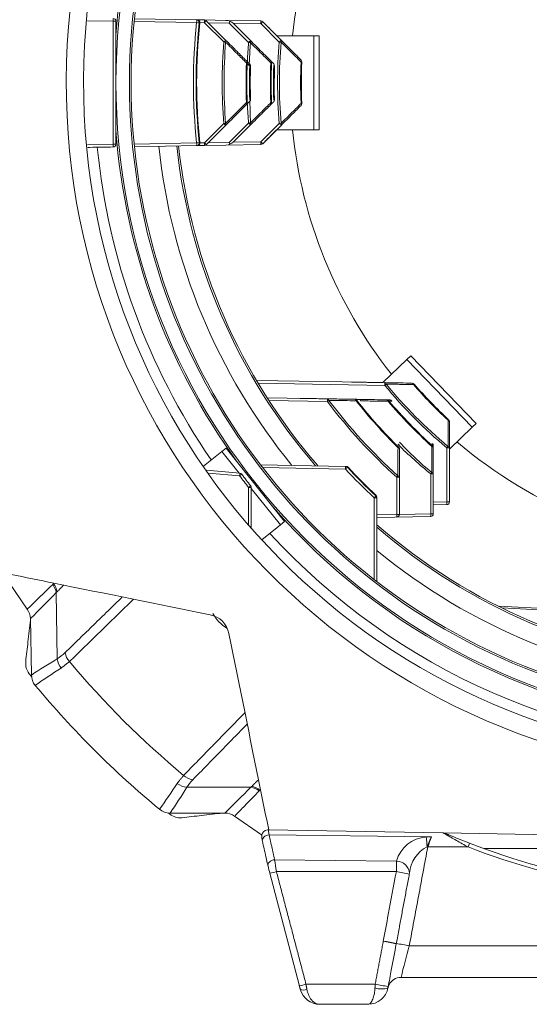
# Model space of a CAD drawing. Extents: x 2.5 to 57, y 1.2 to 41.8.
# Drawn here: x 44.9 to 46.8, y 11.5 to 15.2 of the extents above; entities that cross this region are included whole.
import ezdxf

# ---------------------------------------------------------------- set-up
doc = ezdxf.new("R2010")
doc.units = 0
doc.header["$MEASUREMENT"] = 0
doc.layers.add('OBJECT', color=7, linetype='CONTINUOUS')

msp = doc.modelspace()

# ---------------------------------------------------------------- linework, layer by layer
at = {"layer": 'OBJECT', "linetype": 'Continuous', "lineweight": 15}
for p, q in [((45.2478, 15.1772), (45.1517, 15.1789)), ((45.2478, 14.7191), (45.2478, 15.1772)), ((45.2576, 15.1772), (45.2478, 15.1772)), ((45.2576, 15.1772), (45.2576, 14.7191)), ((45.5577, 15.1722), (45.3252, 15.1763)), ((45.3262, 15.1863), (45.5577, 15.1822)), ((45.5577, 15.1822), (45.5597, 15.1822)), ((45.5597, 15.1822), (45.5867, 15.1817)), ((45.5867, 15.1717), (45.5695, 15.172)), ((45.5867, 15.1817), (45.6667, 15.1803)), ((45.6586, 15.0998), (45.5867, 15.1717)), ((45.5936, 15.1788), (45.6655, 15.1069)), ((45.6667, 15.1803), (45.7966, 15.1781)), ((45.8035, 15.1751), (45.8718, 15.1068)), ((45.6788, 15.1701), (45.6009, 15.1715)), ((45.7509, 15.0981), (45.6788, 15.1701)), ((45.6943, 15.1686), (45.7578, 15.1052)), ((45.7966, 15.1681), (45.6945, 15.1699)), ((45.8649, 15.0997), (45.7966, 15.1681)), ((45.8555, 15.1232), (46.0136, 15.1232)), ((45.9936, 14.7732), (45.9936, 15.1232)), ((46.0136, 15.1232), (46.0136, 14.7732)), ((45.9488, 15.0252), (45.9459, 15.0253)), ((45.7457, 15.0221), (45.7428, 15.0222)), ((45.8334, 15.0222), (45.8364, 15.022)), ((45.7457, 14.8742), (45.7428, 14.8741)), ((45.8334, 14.8742), (45.8364, 14.8743)), ((45.9488, 14.8711), (45.9459, 14.871)), ((45.5867, 14.7246), (45.6586, 14.7965)), ((45.6655, 14.7894), (45.5936, 14.7175)), ((45.6788, 14.7262), (45.7509, 14.7982)), ((45.7578, 14.7911), (45.6943, 14.7277)), ((45.7966, 14.7282), (45.8649, 14.7966)), ((45.8718, 14.7895), (45.8035, 14.7212)), ((45.8555, 14.7732), (46.0136, 14.7732)), ((45.1514, 14.7174), (45.2478, 14.7191)), ((45.2478, 14.7091), (45.1525, 14.7074)), ((45.2576, 14.7191), (45.2478, 14.7191)), ((45.3252, 14.72), (45.5577, 14.7241)), ((45.5577, 14.7141), (45.3262, 14.71)), ((45.5597, 14.7141), (45.5577, 14.7141)), ((45.5867, 14.7146), (45.5597, 14.7141)), ((45.5695, 14.7243), (45.5867, 14.7246)), ((45.6667, 14.716), (45.5867, 14.7146)), ((45.6009, 14.7248), (45.6788, 14.7262)), ((45.7966, 14.7182), (45.6667, 14.716)), ((45.6942, 14.7264), (45.7966, 14.7282)), ((46.339, 13.9181), (46.3534, 13.932)), ((46.3534, 13.932), (46.5966, 13.6802)), ((46.2499, 13.832), (46.339, 13.9181)), ((46.5822, 13.6664), (46.339, 13.9181)), ((46.2573, 13.8319), (45.7801, 13.8402)), ((45.7861, 13.8301), (46.2573, 13.8219)), ((46.1328, 13.8341), (46.1528, 13.8337)), ((46.1892, 13.8331), (46.1528, 13.8337)), ((46.366, 13.8267), (46.3638, 13.8248)), ((46.0438, 13.7717), (45.8198, 13.7756)), ((45.8263, 13.7655), (46.0438, 13.7617)), ((46.1508, 13.7643), (46.1531, 13.7661)), ((46.2694, 13.7625), (46.2716, 13.7644)), ((46.4944, 13.694), (46.4924, 13.6919)), ((46.5966, 13.6802), (46.5822, 13.6664)), ((46.4976, 13.5847), (46.5822, 13.6664)), ((46.4323, 13.5947), (46.4343, 13.5969)), ((45.5826, 13.5212), (45.6514, 13.576)), ((45.6514, 13.576), (45.6671, 13.5884)), ((45.7155, 13.4954), (45.6514, 13.576)), ((45.6671, 13.5884), (45.8849, 13.3145)), ((46.4878, 13.5893), (46.4878, 13.3879)), ((46.4976, 13.5893), (46.4878, 13.5893)), ((46.4976, 13.3879), (46.4976, 13.5893)), ((46.1108, 13.5203), (45.7951, 13.5258)), ((45.5939, 13.506), (45.7182, 13.4952)), ((45.7174, 13.4853), (45.6018, 13.4954)), ((45.8028, 13.5158), (46.1107, 13.5104)), ((46.1136, 13.5203), (46.1109, 13.5203)), ((46.4278, 13.4923), (46.4278, 13.3437)), ((46.4376, 13.4923), (46.4278, 13.4923)), ((46.4376, 13.3437), (46.4376, 13.4923)), ((46.3015, 13.4802), (46.3015, 13.3415)), ((46.3015, 13.4802), (46.3113, 13.4802)), ((46.3113, 13.3415), (46.3113, 13.4802)), ((45.751, 13.3019), (45.751, 13.4418)), ((45.7609, 13.4417), (45.7609, 13.2908)), ((45.8693, 13.3021), (45.7609, 13.4383)), ((46.2177, 13.4033), (46.2177, 13.0992)), ((46.2276, 13.4033), (46.2276, 13.4059)), ((46.2276, 13.0915), (46.2276, 13.4032)), ((46.4878, 13.3879), (46.4376, 13.387)), ((46.4376, 13.377), (46.4878, 13.3779)), ((46.4878, 13.3879), (46.4976, 13.3879)), ((46.3015, 13.3415), (46.2276, 13.3402)), ((46.3015, 13.3415), (46.3113, 13.3415)), ((46.4278, 13.3437), (46.3113, 13.3417)), ((46.4376, 13.3437), (46.4278, 13.3437)), ((45.8849, 13.3145), (45.8693, 13.3021)), ((46.2276, 13.3302), (46.4278, 13.3337)), ((45.7998, 13.2468), (45.8693, 13.3021)), ((45.8067, 13.2523), (45.8693, 13.3021)), ((44.8379, 13.1208), (44.9281, 12.9887)), ((45.0396, 12.804), (45.0356, 13.0504)), ((47.5326, 12.9555), (46.6787, 13.0003)), ((46.6919, 12.9937), (47.5326, 12.9496)), ((44.9434, 12.7438), (44.9397, 12.9536)), ((44.9437, 12.7379), (44.935, 12.7487)), ((45.521, 12.326), (45.7592, 12.3259)), ((45.4582, 12.2256), (45.4522, 12.2304)), ((45.459, 12.23), (45.6625, 12.2299)), ((45.6986, 12.2183), (45.7992, 12.1489)), ((46.4742, 12.1563), (45.8252, 12.1676)), ((45.8269, 12.1492), (46.4303, 12.1417)), ((47.6376, 12.136), (46.4742, 12.1563)), ((46.417, 12.1037), (46.4143, 12.1042)), ((46.5667, 12.1038), (46.417, 12.1037)), ((47.6376, 12.0979), (46.6259, 12.0979)), ((45.8477, 12.0564), (46.3008, 12.0508)), ((45.8296, 12.0058), (45.9384, 11.5912)), ((45.8297, 12.0058), (45.8297, 12.0058)), ((46.3001, 12.0121), (45.8543, 12.0121)), ((46.2997, 11.7433), (46.2999, 11.7444)), ((46.2999, 11.7444), (46.3015, 11.7527)), ((46.3482, 11.7361), (47.6376, 11.7361)), ((47.6376, 11.6182), (46.3175, 11.6182)), ((45.9642, 11.5932), (46.2216, 11.5932)), ((46.1953, 11.5182), (46.0156, 11.5182))]:
    msp.add_line(p, q, dxfattribs=at)
at = {"layer": 'OBJECT', "linetype": 'Continuous', "lineweight": 15, "flags": 128}
for points in [[(45.5597, 15.1822), (45.5597, 15.182), (45.5597, 15.182)], [(45.8472, 14.885), (45.8464, 14.9166), (45.8472, 15.0113)], [(45.5597, 14.7143), (45.5597, 14.7143), (45.5597, 14.7141)], [(46.1136, 13.5198), (46.1136, 13.5201), (46.1136, 13.5203)], [(45.7588, 13.4479), (45.7586, 13.4477), (45.7582, 13.4474), (45.7575, 13.4468), (45.7565, 13.4461), (45.7553, 13.4452), (45.754, 13.4441), (45.7526, 13.443), (45.751, 13.4418)], [(46.2276, 13.4059), (46.2274, 13.4059), (46.2272, 13.4059)], [(45.8252, 12.1672), (45.8217, 12.1674), (45.813, 12.1648), (45.8066, 12.1599), (45.8027, 12.1546), (45.8005, 12.1494), (45.7997, 12.145), (45.7995, 12.1417), (45.7996, 12.1396), (45.7999, 12.1372), (45.8012, 12.13), (45.8022, 12.1257)], [(45.8269, 12.1492), (45.8214, 12.1482), (45.8162, 12.1464), (45.8114, 12.1438), (45.8074, 12.1407), (45.8044, 12.137), (45.8025, 12.1331), (45.8018, 12.1292), (45.8022, 12.1253)], [(45.8477, 12.0564), (45.8422, 12.0554), (45.8369, 12.0535), (45.8322, 12.051), (45.8283, 12.0478), (45.8252, 12.0441), (45.8233, 12.0402), (45.8226, 12.0362), (45.8231, 12.0324)], [(46.2696, 11.5824), (46.2708, 11.5861), (46.273, 11.5907)]]:
    msp.add_lwpolyline(points, dxfattribs=at)
at = {"layer": 'OBJECT', "linetype": 'Continuous', "lineweight": 15}
for centre, radius, start, end in [((47.6576, 14.9482), 2.5846, 270.4447, 269.5566), ((47.656, 14.9493), 2.5189, 89.9644, 269.584), ((47.6576, 14.9482), 2.4, 95.268, 264.7301), ((47.6576, 14.9482), 2.3501, 107.383, 252.617), ((47.6576, 14.9482), 2.3435, 107.4039, 252.5879), ((47.6576, 14.9482), 2.4066, 144.0283, 175.7622), ((47.6576, 14.9482), 1.752, 141.7327, 174.2673), ((45.1045, 15.1822), 0.1434, 358.0016, 1.9984), ((45.2476, 15.1772), 0.01, 0, 89), ((47.6578, 14.9482), 2.112, 173.9091, 186.0909), ((45.4144, 15.1772), 0.1434, 358.0016, 1.9984), ((45.5575, 15.1722), 0.01, 353.9091, 89), ((45.4202, 13.861), 1.3184, 83.5876, 84.0146), ((45.5595, 15.1722), 0.01, 353.9043, 89), ((45.4434, 15.1767), 0.1434, 358.0016, 1.9984), ((45.5865, 15.1717), 0.01, 45, 89), ((45.4475, 15.3144), 0.1993, 314.2961, 317.1357), ((45.5253, 15.2401), 0.0917, 314.2854, 318.0755), ((45.666, 15.1403), 0.04, 45, 89), ((45.1821, 15.3814), 0.5398, 336.9558, 337.7599), ((45.6533, 15.1731), 0.1434, 358.0016, 1.9984), ((45.7964, 15.1681), 0.01, 45, 89), ((45.6574, 15.3107), 0.1993, 314.2961, 317.1357), ((47.6576, 14.9482), 2.102, 173.9091, 186.0909), ((47.6576, 14.9482), 2.1, 173.9043, 186.0957), ((45.5494, 15.0017), 0.1706, 83.2498, 83.9219), ((47.6228, 14.9482), 1.97, 175.5838, 184.4162), ((45.5194, 15.2425), 0.1993, 314.2961, 317.1357), ((45.2335, 9.5914), 5.5248, 85.5153, 85.5869), ((47.6226, 14.9482), 1.963, 175.5835, 184.4165), ((45.6601, 15.1031), 0.00656, 324.3969, 35.2977), ((45.6117, 15.2408), 0.1993, 314.2961, 317.1357), ((45.7524, 15.1014), 0.00657, 324.363, 35.31), ((47.6264, 14.9482), 1.7679, 175.0817, 184.9183), ((45.7257, 15.2424), 0.1993, 314.2961, 317.1357), ((45.4398, 10.156), 4.962, 85.0055, 85.0851), ((47.6262, 14.9482), 1.7609, 175.0813, 184.9187), ((45.8665, 15.103), 0.0066, 324.2888, 35.3355), ((45.3258, 9.7827), 5.3324, 85.3532, 85.4273), ((45.7357, 15.0225), 0.01, 357.7844, 45), ((45.7376, 15.0259), 0.00638, 324.8099, 35.1076), ((45.8264, 15.0224), 0.01, 357.677, 45), ((45.8282, 15.0258), 0.00639, 324.7911, 35.1184), ((47.6576, 14.9482), 1.7134, 177.4178, 182.5822), ((45.9388, 15.0257), 0.01, 357.4178, 45), ((45.9407, 15.029), 0.00641, 324.7449, 35.1438), ((47.6576, 14.9482), 1.7105, 177.4178, 182.5822), ((47.6576, 14.9482), 1.9162, 177.7844, 182.2156), ((47.6576, 14.9482), 1.9133, 177.7844, 182.2156), ((47.6576, 14.9482), 1.9035, 178.1387, 181.8613), ((45.7509, 15.0166), 0.00786, 302.6758, 338.1744), ((47.6576, 14.9482), 1.9006, 178.0244, 181.9756), ((47.6576, 14.9482), 1.8257, 177.677, 182.323), ((47.6576, 14.9482), 1.8227, 177.677, 182.323), ((47.6894, 14.9482), 1.8462, 178.0383, 181.9617), ((45.8372, 15.0116), 0.01, 358.0381, 45), ((45.8391, 15.015), 0.00636, 324.8475, 35.0853), ((45.8659, 15.6272), 0.6162, 267.9847, 268.2571), ((45.7509, 14.8797), 0.00786, 21.8256, 57.3242), ((45.8372, 14.8847), 0.01, 315, 1.9619), ((45.8391, 14.8813), 0.00636, 324.9147, 35.1525), ((45.866, 14.2682), 0.6171, 91.7432, 92.0151), ((45.7357, 14.8738), 0.01, 315, 2.2156), ((45.7376, 14.8704), 0.00638, 324.8924, 35.1901), ((45.8264, 14.8739), 0.01, 315, 2.323), ((45.8282, 14.8705), 0.00639, 324.8816, 35.2089), ((45.9388, 14.8706), 0.01, 315, 2.5822), ((45.9407, 14.8673), 0.00641, 324.8562, 35.2551), ((47.6576, 14.9482), 2.4066, 184.2378, 215.9717), ((45.2335, 20.3049), 5.5248, 274.4131, 274.4847), ((45.5194, 14.6538), 0.1993, 42.8643, 45.7039), ((45.6601, 14.7932), 0.00656, 324.7023, 35.6031), ((45.3258, 20.1136), 5.3324, 274.5727, 274.6468), ((45.6117, 14.6555), 0.1993, 42.8643, 45.7039), ((45.7524, 14.7949), 0.00657, 324.69, 35.637), ((45.4398, 19.7403), 4.962, 274.9149, 274.9945), ((45.7257, 14.6539), 0.1993, 42.8643, 45.7039), ((45.8665, 14.7933), 0.0066, 324.6645, 35.7112), ((47.6576, 14.9482), 1.752, 185.7327, 218.2673), ((47.6576, 14.9482), 2.481, 185.5606, 214.4552), ((45.1045, 14.7141), 0.1434, 358.0016, 1.9984), ((45.2476, 14.7191), 0.01, 271, 0), ((47.6576, 14.9482), 2.253, 186.0268, 219.2143), ((47.6576, 14.9482), 2.1866, 186.1799, 220.7017), ((47.6576, 14.9482), 2.18, 186.2004, 220.811), ((45.4202, 16.0353), 1.3184, 275.9854, 276.4124), ((45.5575, 14.7241), 0.01, 271, 6.0909), ((45.4144, 14.7191), 0.1434, 358.0016, 1.9984), ((45.5595, 14.7241), 0.01, 271, 6.0957), ((45.5494, 14.8946), 0.1706, 276.0781, 276.7502), ((45.4434, 14.7196), 0.1434, 358.0016, 1.9984), ((45.4475, 14.5819), 0.1993, 42.8643, 45.7039), ((45.5865, 14.7246), 0.01, 271, 315), ((45.666, 14.756), 0.04, 271, 315), ((45.1821, 14.5149), 0.5398, 22.2401, 23.0442), ((45.6533, 14.7232), 0.1434, 358.0016, 1.9984), ((45.6574, 14.5856), 0.1993, 42.8643, 45.7039), ((45.7964, 14.7282), 0.01, 271, 315), ((46.114, 13.8269), 0.1434, 358.0016, 1.9984), ((46.256, 13.8254), 0.00663, 8.2066, 79.3618), ((45.8312, 14.3404), 0.6711, 309.4128, 310.005), ((47.6266, 14.9483), 1.7731, 219.4408, 230.0375), ((47.6264, 14.9483), 1.7661, 219.4434, 230.0405), ((46.3585, 13.8201), 0.01, 40.9675, 89), ((46.3574, 13.8238), 0.00645, 8.6614, 79.1862), ((47.6576, 14.9482), 1.7134, 220.9675, 227.1538), ((47.6576, 14.9482), 1.7105, 220.9675, 227.1538), ((45.9005, 13.7667), 0.1434, 358.0016, 1.9984), ((46.0426, 13.765), 0.00682, 7.5819, 79.5115), ((45.6178, 14.3292), 0.7095, 306.8949, 307.4546), ((47.623, 14.9483), 1.9753, 216.9211, 228.0078), ((47.6229, 14.9483), 1.9683, 216.9233, 228.0104), ((46.1452, 13.7599), 0.01, 38.1558, 89), ((46.1442, 13.7634), 0.00668, 8.0534, 79.406), ((47.6576, 14.9482), 1.9162, 218.1558, 225.1548), ((47.6576, 14.9482), 1.9133, 218.1558, 225.2469), ((46.1607, 13.7631), 0.00665, 8.1282, 79.3852), ((46.264, 13.7579), 0.01, 40.5006, 89), ((46.2629, 13.7615), 0.00649, 8.5706, 79.228), ((47.6576, 14.9482), 1.8257, 220.5006, 227.8456), ((47.6576, 14.9482), 1.8227, 220.5006, 227.8456), ((46.2753, 13.7577), 0.01, 40.0928, 89), ((46.2743, 13.7613), 0.00647, 8.6171, 79.2071), ((46.3023, 13.7375), 0.0329, 125.9829, 131.094), ((46.4913, 13.6856), 0.00637, 9.8986, 80.1794), ((46.4876, 13.6867), 0.01, 0, 47.1538), ((46.3279, 13.5795), 0.0303, 129.7669, 135.3025), ((46.3052, 13.5948), 0.00618, 10.1538, 79.8463), ((46.3013, 13.5959), 0.01, 0, 44.2177), ((47.0608, 14.2875), 1.0094, 222.093, 231.4803), ((46.4539, 13.5832), 0.029, 132.285, 138.0862), ((46.4313, 13.5963), 0.00642, 9.8468, 80.2729), ((46.4276, 13.5895), 0.01, 0, 47.8456), ((46.4276, 13.5974), 0.01, 0, 46.9491), ((47.6576, 14.9482), 1.752, 229.7327, 265.9086), ((46.4312, 13.5884), 0.00643, 9.8311, 80.3035), ((46.0611, 13.9473), 0.5569, 320.002, 320.7178), ((46.4911, 13.5882), 0.00655, 9.7077, 80.5884), ((45.524, 13.5047), 0.1944, 354.2778, 357.1904), ((48.9714, 9.1737), 5.4017, 126.9377, 127.0419), ((45.7173, 13.4852), 0.01, 37.0162, 85), ((47.6576, 14.9482), 2.42, 217.0162, 218.3127), ((45.9085, 13.5164), 0.2023, 358.3067, 1.1037), ((48.9109, 10.5013), 4.1104, 132.803, 132.94), ((47.6577, 14.9483), 2.112, 222.9061, 227.0141), ((46.1106, 13.5103), 0.01, 42.9061, 89), ((46.1134, 13.5103), 0.01, 42.9584, 89), ((47.6576, 14.9482), 2.102, 222.9061, 227.0141), ((46.4918, 13.1156), 0.5467, 132.7543, 132.9639), ((47.6576, 14.9482), 2.1, 222.9584, 226.9635), ((46.0011, 13.8436), 0.5526, 320.5425, 321.264), ((46.4311, 13.4912), 0.0066, 9.6665, 80.7052), ((47.6577, 14.9483), 2.43, 217.0162, 218.3127), ((45.8749, 13.8646), 0.5742, 317.9737, 318.6676), ((46.305, 13.4791), 0.00638, 9.8875, 80.1986), ((45.7535, 13.2158), 0.226, 88.1183, 90.6196), ((45.7509, 13.4417), 0.01, 0, 38.3127), ((45.8632, 13.7479), 0.4924, 316.9574, 317.1902), ((46.2176, 13.4059), 0.01, 0, 46.9635), ((43.5019, 15.9379), 3.7149, 316.9767, 317.1282), ((46.2202, 13.2035), 0.1998, 87.8697, 90.7022), ((46.2176, 13.4032), 0.01, 0, 47.0141), ((46.3445, 13.3829), 0.1434, 358.0016, 1.9984), ((46.4876, 13.3879), 0.01, 271, 0), ((47.6576, 14.9482), 2.4066, 221.0283, 264.7339), ((46.1582, 13.3365), 0.1434, 358.0016, 1.9984), ((46.3013, 13.3415), 0.01, 271, 0), ((46.2845, 13.3387), 0.1434, 358.0016, 1.9984), ((46.4276, 13.3437), 0.01, 271, 0), ((47.6576, 14.9482), 2.481, 222.5448, 270), ((47.6576, 14.9482), 2.1866, 229.1569, 264.6328), ((47.6576, 14.9482), 2.18, 229.0098, 264.6282), ((47.6576, 14.9482), 2.253, 230.601, 264.665), ((44.9725, 13.0419), 0.067, 9.7987, 38.1068), ((94.5287, -37.9412), 71.0921, 134.136337, 134.242471), ((21.418, 36.3674), 33.1885, 315.13185, 315.36707), ((44.9693, 13.0394), 0.0672, 9.4072, 37.7014), ((44.8777, 12.9526), 0.062, 1, 35.6734), ((45.7404, 13.0361), 0.1373, 207.2944, 239.189), ((45.5899, 12.8804), 0.0896, 11.3992, 78.6008), ((45.1353, 12.8384), 0.0677, 189.6691, 221.4017), ((45.8827, 11.3501), 1.6807, 120.109, 123.9797), ((45.1072, 12.8116), 0.0681, 186.3911, 218.4386), ((47.6576, 14.9482), 3.3559, 219.9409, 230.1947), ((46.1961, 10.9482), 2.1496, 122.0953, 125.177), ((45.0054, 12.7449), 0.062, 181, 219.7171), ((47.6576, 14.9482), 3.51, 219.7171, 230.3849), ((45.5537, 12.4207), 0.0675, 228.6607, 261.2958), ((43.533, 13.6052), 2.3262, 324.1929, 327.0635), ((43.8664, 13.3259), 1.9333, 325.4699, 328.8555), ((45.5276, 12.3935), 0.0679, 231.4712, 264.394), ((70.3748, -12.5734), 35.0129, 134.67167, 134.8946), ((45.7494, 12.2596), 0.067, 52.2785, 81.5696), ((45.7519, 12.2629), 0.0668, 51.8725, 81.1778), ((45.459, 12.292), 0.062, 230.3849, 269.981), ((45.6625, 12.1679), 0.062, 54.3364, 89.981), ((46.4187, 12.0191), 0.1221, 93.3075, 164.9605), ((45.8715, 12.0827), 0.5432, 2.269, 6.154), ((44.0075, 13.1537), 2.6257, 336.4424, 337.3313), ((45.2743, 12.5249), 1.2179, 339.7684, 341.6611), ((47.2735, 14.0349), 2.0405, 247.1065, 247.4876), ((46.4704, 11.9961), 0.1219, 117.4092, 175.2241), ((46.4104, 12.1678), 0.1689, 337.717, 342.8605), ((47.6578, 14.9479), 3.0462, 249.0101, 269.6189), ((47.6576, 14.9482), 3.0313, 249.0101, 269.622), ((46.6802, 12.2317), 0.88, 193.0929, 194.8768), ((48.1684, 12.3809), 2.3433, 187.9605, 189.0543), ((54.8673, 11.8796), 8.5682, 178.85489, 179.11341), ((46.3006, 12.0022), 0.0486, 4.7307, 89.7304), ((45.4891, 13.3779), 1.4137, 283.9401, 284.9705), ((45.5468, 7.9444), 4.1369, 78.8275, 79.5076), ((46.4756, 11.9795), 0.1294, 168.085, 169.5742), ((45.5749, 8.0688), 3.7457, 78.8418, 79.5935), ((45.5748, 8.0683), 3.7469, 78.8418, 79.5932), ((46.1782, 10.894), 0.8591, 78.5863, 81.8538), ((50.656, 10.5527), 4.4674, 164.6397, 166.2023), ((46.3142, 11.5724), 0.0451, 86.1348, 156.0783), ((45.5953, 12.9746), 1.4298, 283.9344, 284.9531), ((45.5371, 7.8681), 3.7874, 78.8447, 79.5881), ((46.0156, 11.5933), 0.0752, 194.8017, 270.0176), ((45.9552, 11.5999), 0.0285, 244.4325, 295.5675), ((46.1953, 11.5932), 0.075, 269.9901, 349.3802), ((46.2449, 11.6481), 0.0729, 250.6577, 289.3423)]:
    msp.add_arc(centre, radius, start, end, dxfattribs=at)
for major_axis, start_param, end_param in [((1.8801, 0), 3.06174, 3.098676), ((1.8801, 0), 3.184498, 3.221445), ((1.885, 0), 3.937852, 4.024276)]:
    msp.add_ellipse((47.6249, 14.9482), major_axis=major_axis, ratio=0.999848, start_param=start_param, end_param=end_param, dxfattribs=at)
for points, knots in [([(45.8316, 15.147), (45.8296, 15.1491), (45.825, 15.1536), (45.819, 15.1596), (45.8148, 15.1638), (45.8125, 15.1662), (45.8122, 15.1665), (45.812, 15.1666)], [0, 0, 0, 0, 0.23425, 0.510391, 0.712671, 0.855989, 1, 1, 1, 1]), ([(45.8316, 15.147), (45.8382, 15.1405), (45.8461, 15.1325), (45.8541, 15.1246), (45.8555, 15.1232)], [0, 0, 0, 0, 0.821687, 1, 1, 1, 1]), ([(45.7428, 15.0222), (45.7312, 15.0338), (45.7053, 15.0596), (45.6796, 15.0852), (45.6654, 15.0993)], [0, 0, 0, 0, 0.447866, 1, 1, 1, 1]), ([(45.6655, 15.1069), (45.6796, 15.0927), (45.7053, 15.0671), (45.7312, 15.0412), (45.7428, 15.0296)], [0, 0, 0, 0, 0.552116, 1, 1, 1, 1]), ([(45.7578, 15.1052), (45.7717, 15.0913), (45.7968, 15.0662), (45.8221, 15.0408), (45.8334, 15.0295)], [0, 0, 0, 0, 0.553244, 1, 1, 1, 1]), ([(45.8718, 15.1068), (45.8856, 15.093), (45.9102, 15.0684), (45.935, 15.0436), (45.9459, 15.0327)], [0, 0, 0, 0, 0.560748, 1, 1, 1, 1]), ([(45.9459, 15.0253), (45.935, 15.0362), (45.9102, 15.0609), (45.8856, 15.0854), (45.8718, 15.0991)], [0, 0, 0, 0, 0.439231, 1, 1, 1, 1]), ([(45.7577, 15.0975), (45.7572, 15.0909), (45.755, 15.0626), (45.754, 15.0343), (45.7532, 15.0126)], [0, 0, 0, 0, 0.235132, 1, 1, 1, 1]), ([(45.8334, 15.0222), (45.8221, 15.0334), (45.7968, 15.0587), (45.7716, 15.0837), (45.7577, 15.0975)], [0, 0, 0, 0, 0.446736, 1, 1, 1, 1]), ([(45.7552, 14.8791), (45.7552, 14.8791), (45.7562, 14.8802), (45.7572, 14.8812), (45.7582, 14.8822)], [0, 0, 0, 0, 0.035513, 1, 1, 1, 1]), ([(45.6654, 14.797), (45.6796, 14.8111), (45.7053, 14.8367), (45.7312, 14.8625), (45.7428, 14.8741)], [0, 0, 0, 0, 0.552134, 1, 1, 1, 1]), ([(45.7428, 14.8667), (45.7312, 14.8551), (45.7053, 14.8292), (45.6796, 14.8036), (45.6655, 14.7894)], [0, 0, 0, 0, 0.447884, 1, 1, 1, 1]), ([(45.7577, 14.7988), (45.7716, 14.8126), (45.7968, 14.8376), (45.8221, 14.8629), (45.8334, 14.8742)], [0, 0, 0, 0, 0.553264, 1, 1, 1, 1]), ([(45.8334, 14.8668), (45.8221, 14.8555), (45.7968, 14.8301), (45.7717, 14.805), (45.7578, 14.7911)], [0, 0, 0, 0, 0.446756, 1, 1, 1, 1]), ([(45.8718, 14.7972), (45.8856, 14.8109), (45.9102, 14.8354), (45.935, 14.8601), (45.9459, 14.871)], [0, 0, 0, 0, 0.560769, 1, 1, 1, 1]), ([(45.9459, 14.8636), (45.935, 14.8527), (45.9102, 14.8279), (45.8856, 14.8033), (45.8718, 14.7895)], [0, 0, 0, 0, 0.439252, 1, 1, 1, 1]), ([(45.8555, 14.7732), (45.8541, 14.7717), (45.8461, 14.7638), (45.8382, 14.7558), (45.8316, 14.7493)], [0, 0, 0, 0, 0.178313, 1, 1, 1, 1]), ([(45.812, 14.7297), (45.8121, 14.7298), (45.8123, 14.7299), (45.8139, 14.7316), (45.8174, 14.7351), (45.8235, 14.7412), (45.8287, 14.7463), (45.8316, 14.7493)], [0, 0, 0, 0, 0.097113, 0.24173, 0.422242, 0.665428, 1, 1, 1, 1]), ([(45.2478, 14.7091), (45.2186, 14.7086), (45.1869, 14.708), (45.1551, 14.7075), (45.1525, 14.7074)], [0, 0, 0, 0, 0.917549, 1, 1, 1, 1]), ([(46.2499, 13.832), (46.231, 13.8324), (46.1986, 13.8329), (46.1661, 13.8335), (46.1525, 13.8337)], [0, 0, 0, 0, 0.581342, 1, 1, 1, 1]), ([(46.3586, 13.8301), (46.3438, 13.8304), (46.3098, 13.831), (46.2762, 13.8316), (46.2573, 13.8319)], [0, 0, 0, 0, 0.438447, 1, 1, 1, 1]), ([(46.2626, 13.8263), (46.2815, 13.826), (46.3151, 13.8255), (46.3489, 13.825), (46.3638, 13.8248)], [0, 0, 0, 0, 0.561573, 1, 1, 1, 1]), ([(46.0622, 13.7714), (46.0399, 13.7718), (45.9976, 13.7725), (45.9552, 13.7733), (45.9352, 13.7736)], [0, 0, 0, 0, 0.526327, 1, 1, 1, 1]), ([(46.1454, 13.7699), (46.1302, 13.7702), (46.0962, 13.7708), (46.0625, 13.7714), (46.0438, 13.7717)], [0, 0, 0, 0, 0.446464, 1, 1, 1, 1]), ([(46.0493, 13.7659), (46.068, 13.7656), (46.1017, 13.7651), (46.1356, 13.7646), (46.1508, 13.7643)], [0, 0, 0, 0, 0.553551, 1, 1, 1, 1]), ([(46.2642, 13.7679), (46.2489, 13.7681), (46.2147, 13.7687), (46.1808, 13.7693), (46.1619, 13.7697)], [0, 0, 0, 0, 0.445778, 1, 1, 1, 1]), ([(46.1673, 13.7641), (46.1861, 13.7638), (46.22, 13.7632), (46.2541, 13.7627), (46.2694, 13.7625)], [0, 0, 0, 0, 0.554241, 1, 1, 1, 1]), ([(46.4924, 13.6919), (46.4924, 13.6778), (46.4923, 13.6452), (46.4922, 13.6129), (46.4922, 13.5947)], [0, 0, 0, 0, 0.433907, 1, 1, 1, 1]), ([(46.4976, 13.5893), (46.4976, 13.6076), (46.4976, 13.6399), (46.4976, 13.6726), (46.4976, 13.6867)], [0, 0, 0, 0, 0.566072, 1, 1, 1, 1]), ([(46.3063, 13.5895), (46.3063, 13.5741), (46.3062, 13.5392), (46.3061, 13.5046), (46.3061, 13.4854)], [0, 0, 0, 0, 0.443584, 1, 1, 1, 1]), ([(46.3063, 13.5895), (46.3063, 13.5895), (46.3074, 13.5897), (46.3092, 13.5898), (46.3109, 13.5893), (46.3112, 13.5886), (46.3113, 13.5882)], [0, 0, 0, 0, 0.012178, 0.373455, 0.686198, 1, 1, 1, 1]), ([(46.3113, 13.4802), (46.3113, 13.4995), (46.3113, 13.5353), (46.3113, 13.5715), (46.3113, 13.5882)], [0, 0, 0, 0, 0.537565, 1, 1, 1, 1]), ([(46.4323, 13.5947), (46.4323, 13.5861), (46.4323, 13.5536), (46.4322, 13.5214), (46.4321, 13.4978)], [0, 0, 0, 0, 0.266489, 1, 1, 1, 1]), ([(46.4376, 13.4923), (46.4376, 13.516), (46.4376, 13.5483), (46.4376, 13.5808), (46.4376, 13.5895)], [0, 0, 0, 0, 0.733496, 1, 1, 1, 1]), ([(46.4976, 13.4981), (46.4976, 13.5107), (46.4976, 13.5396), (46.4976, 13.5684), (46.4976, 13.5847)], [0, 0, 0, 0, 0.436911, 1, 1, 1, 1]), ([(46.3113, 13.3573), (46.3113, 13.3609), (46.3113, 13.3683), (46.3113, 13.3756), (46.3113, 13.3793)], [0, 0, 0, 0, 0.494048, 1, 1, 1, 1]), ([(44.8676, 13.1181), (44.9205, 13.1073), (45.1671, 13.0573), (45.4138, 13.0074), (45.6076, 12.9682)], [0, 0, 0, 0, 0.21448, 1, 1, 1, 1]), ([(45.0385, 13.0533), (45.0376, 13.0523), (45.0366, 13.0513), (45.0356, 13.0504), (45.0356, 13.0504)], [0, 0, 0, 0, 0.99971, 1, 1, 1, 1]), ([(44.9398, 12.9485), (44.9367, 12.9213), (44.9308, 12.8696), (44.9249, 12.8178), (44.9221, 12.7932)], [0, 0, 0, 0, 0.524636, 1, 1, 1, 1]), ([(45.8256, 12.1673), (45.8155, 12.2171), (45.7661, 12.4607), (45.7168, 12.7044), (45.6777, 12.8981)], [0, 0, 0, 0, 0.20465, 1, 1, 1, 1]), ([(45.0396, 12.804), (45.0396, 12.804), (45.0495, 12.8101), (45.059, 12.8186), (45.0686, 12.827)], [0, 0, 0, 0, 0.00003, 1, 1, 1, 1]), ([(44.9221, 12.7932), (44.922, 12.7852), (44.9218, 12.769), (44.9306, 12.7555), (44.935, 12.7487)], [0, 0, 0, 0, 0.49976, 1, 1, 1, 1]), ([(45.5435, 12.354), (45.5353, 12.3447), (45.527, 12.3355), (45.521, 12.326), (45.521, 12.326)], [0, 0, 0, 0, 0.999969, 1, 1, 1, 1]), ([(45.7592, 12.3259), (45.7592, 12.3259), (45.7602, 12.3269), (45.7611, 12.3279), (45.7621, 12.3289)], [0, 0, 0, 0, 0.00028, 1, 1, 1, 1]), ([(45.7903, 12.3126), (45.773, 12.2947), (45.7377, 12.2584), (45.7054, 12.2253), (45.7009, 12.2207), (45.6986, 12.2183)], [0, 0, 0, 0, 0.319292, 0.647815, 1, 1, 1, 1]), ([(45.4582, 12.2256), (45.4649, 12.2212), (45.4785, 12.2124), (45.4946, 12.2125), (45.5027, 12.2126)], [0, 0, 0, 0, 0.49976, 1, 1, 1, 1]), ([(45.6542, 12.2299), (45.6283, 12.227), (45.5778, 12.2212), (45.5273, 12.2154), (45.5027, 12.2126)], [0, 0, 0, 0, 0.513086, 1, 1, 1, 1]), ([(45.8252, 12.1668), (45.8251, 12.167), (45.8248, 12.1677), (45.8252, 12.1622), (45.8263, 12.1535), (45.8269, 12.1492)], [0, 0, 0, 0, 0.161909, 0.581884, 1, 1, 1, 1]), ([(46.4116, 12.141), (46.4147, 12.1411), (46.4208, 12.1414), (46.427, 12.1416), (46.4302, 12.1417), (46.4303, 12.1417)], [0, 0, 0, 0, 0.489408, 0.978834, 1, 1, 1, 1]), ([(46.5667, 12.1038), (46.5595, 12.1077), (46.5376, 12.1198), (46.5107, 12.1351), (46.4887, 12.1477), (46.4793, 12.1533), (46.4752, 12.1557), (46.4739, 12.1564), (46.4742, 12.1563), (46.4742, 12.1562)], [0, 0, 0, 0, 0.193632, 0.590578, 0.727223, 0.875027, 0.932315, 0.993176, 1, 1, 1, 1]), ([(46.4798, 12.1551), (46.4798, 12.1551), (46.4795, 12.1552), (46.4808, 12.1547), (46.4844, 12.1531), (46.4904, 12.1507), (46.4976, 12.1476), (46.5241, 12.1367), (46.5503, 12.1264), (46.5718, 12.118)], [0, 0, 0, 0, 0.00642, 0.056091, 0.105281, 0.210902, 0.243694, 0.380597, 1, 1, 1, 1]), ([(45.8231, 12.0324), (45.8204, 12.044), (45.8133, 12.075), (45.8065, 12.106), (45.8022, 12.1253)], [0, 0, 0, 0, 0.376875, 1, 1, 1, 1]), ([(46.2516, 11.7536), (46.2578, 11.7863), (46.2739, 11.8725), (46.2901, 11.9587), (46.3001, 12.0121)], [0, 0, 0, 0, 0.380125, 1, 1, 1, 1]), ([(46.3122, 11.8103), (46.312, 11.809), (46.3084, 11.7898), (46.3048, 11.7706), (46.3015, 11.7527)], [0, 0, 0, 0, 0.068267, 1, 1, 1, 1]), ([(46.2998, 11.7436), (46.2936, 11.7109), (46.2837, 11.6576), (46.2737, 11.6044), (46.2699, 11.584)], [0, 0, 0, 0, 0.615593, 1, 1, 1, 1]), ([(45.9675, 11.5741), (45.9692, 11.567), (45.973, 11.5515), (45.9851, 11.5319), (45.9985, 11.5216), (46.0087, 11.5187), (46.0129, 11.5182), (46.0145, 11.5182), (46.0152, 11.5182), (46.0155, 11.5182), (46.0156, 11.5182), (46.0156, 11.5182)], [0, 0, 0, 0, 0.209838, 0.45496, 0.779391, 0.913436, 0.964975, 0.985764, 0.99421, 0.996881, 1, 1, 1, 1]), ([(46.1953, 11.5182), (46.1953, 11.5182), (46.1973, 11.5182), (46.2013, 11.5195), (46.208, 11.5265), (46.214, 11.5397), (46.2188, 11.5588), (46.2201, 11.5723), (46.2207, 11.5794)], [0, 0, 0, 0, 0.003289, 0.174313, 0.337377, 0.607203, 0.795295, 1, 1, 1, 1])]:
    msp.add_open_spline(points, degree=3, knots=knots, dxfattribs=at)
for points in [[(45.7434, 15.029), (45.7582, 15.0142)], [(45.8347, 15.0283), (45.8443, 15.0187)], [(45.7551, 15.01), (45.7463, 15.0187)], [(45.7552, 14.8791), (45.7433, 14.8673)], [(45.7556, 14.8795), (45.7577, 14.7988)], [(45.8443, 14.8776), (45.8345, 14.8679)], [(45.5867, 14.7146), (45.5792, 14.7144)], [(46.1601, 13.7697), (46.147, 13.7699)], [(46.2755, 13.7677), (46.2657, 13.7678)], [(46.4376, 13.5896), (46.4376, 13.5974)], [(46.3113, 13.3793), (46.3113, 13.4902)], [(46.4376, 13.3711), (46.4376, 13.4984)], [(45.0225, 13.0805), (45.0252, 13.0832)], [(45.0635, 13.0783), (45.0385, 13.0533)], [(45.0686, 12.827), (45.2813, 13.0343)], [(45.3223, 13.026), (45.0846, 12.7937)], [(45.0846, 12.7937), (45.0539, 12.7693)], [(45.5092, 12.37), (45.7373, 12.6036)], [(45.7458, 12.5613), (45.5435, 12.354)], [(45.4853, 12.3404), (45.5092, 12.37)], [(45.7621, 12.3289), (45.7877, 12.3544)], [(45.7932, 12.3154), (45.7903, 12.3126)], [(45.8269, 12.1492), (45.8477, 12.0564)], [(46.417, 12.1037), (46.3482, 11.7361)], [(45.8543, 12.0121), (45.9642, 11.5932)], [(46.3484, 12.0029), (46.3122, 11.8103)], [(46.2216, 11.5932), (46.2515, 11.7528)], [(46.2515, 11.7528), (46.2516, 11.7536)], [(45.9396, 11.5868), (45.9384, 11.5912)], [(45.9429, 11.5741), (45.9396, 11.5868)], [(45.9642, 11.5932), (45.9675, 11.5741)], [(46.2207, 11.5794), (46.2216, 11.5932)], [(46.2699, 11.584), (46.269, 11.5794)], [(46.195, 11.5182), (46.1951, 11.5182)]]:
    msp.add_open_spline(points, degree=1, dxfattribs=at)

doc.saveas('drawing.dxf')
